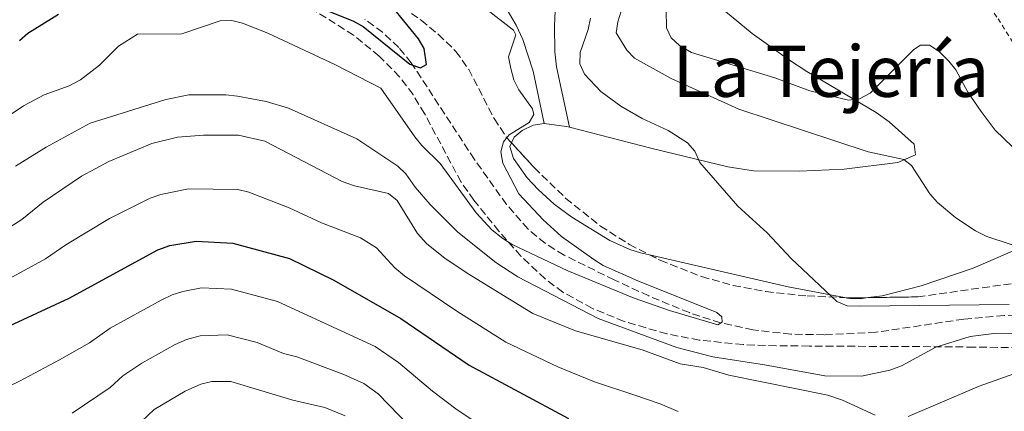
# Model space of a CAD drawing. Units: metres. Extents: x 617839 to 621295, y 4720181 to 4722553.
# Drawn here: x 618063 to 618284, y 4720391 to 4720479 of the extents above; entities that cross this region are included whole.
import ezdxf
from ezdxf.enums import TextEntityAlignment as Align

# ---------------------------------------------------------------- set-up
doc = ezdxf.new("R2010")
doc.units = ezdxf.units.M
doc.header["$MEASUREMENT"] = 0
doc.linetypes.add('DGN Style 2', pattern=[1.7399219301090239, 1.043953158065414, -0.6959687720436097])
doc.linetypes.add('DGN Style 3', pattern=[2.435890702152634, 1.739921930109024, -0.6959687720436097])
for name, color, linetype, lineweight in [('Barranco lineal', 142, 'DGN Style 3', 13), ('Curva de nivel directora', 30, 'Continuous', 30), ('Curva de nivel intermedia', 30, 'Continuous', 0), ('Línea de cambio de uso (parcela vista)', 92, 'Continuous', 0), ('Texto de Área (paraje) menor', 7, 'Continuous', 0), ('Valla', 7, 'DGN Style 2', 0), ('Zona arbolada', 92, 'DGN Style 3', 0)]:
    doc.layers.add(name, color=color, linetype=linetype, lineweight=lineweight)
doc.styles.add('Style-Arial', font='arial.ttf')

msp = doc.modelspace()

# ---------------------------------------------------------------- linework, layer by layer
at = {"layer": 'Barranco lineal', "color": 142, "linetype": 'DGN Style 3', "lineweight": 13}
msp.add_polyline3d([(618291.6699999999, 4720412.27, 636.4600000000064), (618284.1799999997, 4720412.09, 636), (618275.1399999997, 4720411.300000001, 635.4499999999971), (618255.3600000005, 4720408.33, 634.2299999999959), (618243.7400000002, 4720407.77, 633.5099999999948), (618236.2300000006, 4720407.92, 633.0399999999936), (618227.7100000001, 4720408.859999999, 632.5), (618220.4400000004, 4720410.480000001, 631.7200000000012), (618213.4100000003, 4720412.75, 630.529999999999), (618204.2699999996, 4720416.51, 628.779999999999), (618196.5300000003, 4720420.119999999, 627.6300000000047), (618185.2300000006, 4720425.680000001, 626.5899999999965), (618181.0099999999, 4720428.34, 626.2899999999936), (618177.1500000004, 4720431.52, 626.0800000000017), (618172.3200000003, 4720437.07, 625.9700000000012), (618165.0899999999, 4720447.199999999, 626.1300000000047), (618150.8899999997, 4720468.930000001, 624.4900000000052), (618148.0800000001, 4720472.369999999, 624.2299999999959), (618144.4400000004, 4720475.789999999, 623.9400000000023), (618140.4299999997, 4720478.74, 623.6499999999943)], dxfattribs=at)
at = {"layer": 'Curva de nivel directora', "color": 30, "linetype": 'Continuous', "lineweight": 30, "flags": 128}
for points, elevation in [([(618124.4699999992, 4720483.720000003), (618137.9099999993, 4720478.300000002), (618140.0899999987, 4720477.060000001), (618150.5999999985, 4720468.619999999), (618152.9799999989, 4720467.810000001), (618154.2899999988, 4720468.539999999), (618153.759999999, 4720472.150000001), (618152.4899999994, 4720474.310000002), (618143.609999999, 4720485.32)], 625.0000000000001), ([(618062.7999999983, 4720473.930000001), (618064.6800000003, 4720475.57), (618071.5999999982, 4720479.890000002)], 625.0000000000001), ([(618053.2400000007, 4720406.440000001), (618073.9599999986, 4720416.01), (618093.9099999998, 4720426.850000001), (618096.5899999997, 4720427.850000001), (618102.4999999995, 4720428.790000001), (618110.7699999998, 4720428.350000001), (618123.4900000002, 4720424.939999999), (618133.4999999994, 4720420.04), (618148.5299999987, 4720411.430000001), (618163.909999999, 4720400.910000001), (618186.2499999995, 4720388.950000001)], 650.0000000000001)]:
    msp.add_lwpolyline(points, dxfattribs=dict(at, elevation=elevation))
at = {"layer": 'Curva de nivel intermedia', "color": 30, "linetype": 'Continuous', "lineweight": 0, "flags": 128}
for points, elevation in [([(618192.4200000009, 4720495.509999999), (618193.390000001, 4720493.56), (618197.1600000019, 4720489.789999999), (618198.180000001, 4720487.509999999), (618198.0600000003, 4720480.529999998), (618197.3000000003, 4720478.13), (618196.9500000017, 4720475.640000001), (618199.3600000012, 4720471.78), (618201.0800000001, 4720469.96), (618209.2899999998, 4720465.380000001), (618224.5100000014, 4720458.480000001), (618253.6200000001, 4720448.880000001), (618261.630000001, 4720447.180000001), (618263.37, 4720445.850000001), (618267.4500000015, 4720439.48), (618269.2400000019, 4720437.51), (618273.3400000011, 4720434.039999999), (618277.7900000014, 4720431.119999999), (618280.3000000016, 4720429.850000001), (618291.0000000015, 4720426.350000001)], 640), ([(618286.0999999996, 4720450.039999999), (618282.1400000011, 4720453.769999999), (618279.0099999995, 4720457.949999998), (618276.0599999991, 4720462.32), (618273.3300000001, 4720467.380000001), (618271.7699999998, 4720469.33), (618269.6100000007, 4720471.429999999), (618267.4200000003, 4720472.859999999), (618265.4100000008, 4720472.899999999), (618263.910000001, 4720471.939999999), (618254.0500000016, 4720462.100000001), (618251.6599999999, 4720460.789999999), (618249.1699999999, 4720460.49), (618240.4800000017, 4720462.66), (618232.640000001, 4720465.56), (618213.8699999999, 4720471.25), (618211.2000000009, 4720472.83), (618209.3600000015, 4720474.509999999), (618208.2700000006, 4720476.82), (618208.1500000021, 4720484.920000001)], 645.0000000000001), ([(618059.1600000017, 4720456.189999999), (618063.7100000002, 4720459.24), (618068.3500000006, 4720461.689999998), (618073.9500000018, 4720463.779999998), (618076.5100000012, 4720465.09), (618080.7800000003, 4720468.36), (618085.0499999997, 4720472.630000002), (618089.3400000011, 4720475.390000001), (618099.3100000002, 4720475.449999998), (618107.900000002, 4720478.329999999), (618110.5199999994, 4720478.470000001), (618112.9400000002, 4720477.83), (618118.6399999999, 4720475.57), (618133.6900000017, 4720468.55), (618144.0800000007, 4720463.199999999), (618151.7000000004, 4720452.31), (618153.2500000016, 4720450.349999999), (618157.3900000012, 4720446.27), (618165.5099999993, 4720435.17), (618168.9900000017, 4720431.369999997), (618171.4700000006, 4720429.4), (618173.6000000007, 4720428.08), (618186.0599999996, 4720422.13), (618201.0300000008, 4720415.980000001), (618208.9700000002, 4720413.199999998), (618219.7900000007, 4720410.009999998), (618220.800000001, 4720410.63), (618220.6800000003, 4720411.800000001), (618219.5600000005, 4720412.8), (618201.7999999998, 4720419.92), (618194.0700000006, 4720423.380000002), (618191.9300000014, 4720424.67), (618184.7000000007, 4720429.899999999), (618180.540000001, 4720433.599999999), (618175.0800000004, 4720439.48), (618171.4500000004, 4720446.380000002), (618170.99, 4720448.890000001), (618171.5900000012, 4720451.180000001), (618172.91, 4720452.749999999), (618177.4200000007, 4720455.519999999), (618178.4600000001, 4720457.32), (618178.1200000002, 4720458.539999999), (618175.0700000015, 4720462.88), (618173.9200000004, 4720465.09), (618173.2800000011, 4720467.640000001), (618172.7800000004, 4720470.28), (618174.420000001, 4720475.210000001), (618173.9100000013, 4720476.269999998), (618167.5900000003, 4720481.159999998)], 630.0000000000001), ([(618188.7599999997, 4720468.730000001), (618188.8500000013, 4720471.23), (618190.6600000019, 4720476.390000001), (618191.2000000007, 4720478.970000001)], 635.0000000000001), ([(618285.2900000005, 4720414.619999999), (618251.7200000002, 4720414.210000001), (618248.9100000006, 4720414.3), (618246.5999999995, 4720415.279999999), (618236.2900000009, 4720424.91), (618230.940000002, 4720430.720000001), (618224.2900000003, 4720436.67), (618215.7800000008, 4720446.48), (618214.650000002, 4720449.05), (618212.9900000013, 4720450.92), (618208.6399999994, 4720453.680000001), (618202.8100000002, 4720456.390000001), (618198.010000001, 4720459.150000001), (618193.5000000005, 4720462.460000001), (618189.8400000016, 4720466.390000001), (618188.7599999997, 4720468.730000001)], 635.0000000000001), ([(618061.9199999999, 4720445.659999999), (618068.8199999998, 4720449.970000002), (618078.7000000017, 4720455.329999999), (618095.6900000012, 4720460.710000001), (618100.9100000004, 4720461.699999999), (618109.1800000005, 4720461.71), (618111.7900000013, 4720461.410000001), (618118.2500000009, 4720460.210000001), (618123.26, 4720458.730000001), (618138.6400000004, 4720451.819999999), (618147.8400000002, 4720445.699999999), (618149.6700000009, 4720443.99), (618151.7300000016, 4720440.979999999), (618155.1400000004, 4720437.060000001), (618161.3600000008, 4720430.84), (618169.8800000013, 4720424.029999999), (618174.8800000015, 4720420.789999999), (618192.8900000004, 4720411.439999999), (618210.5700000006, 4720404.91), (618218.7200000001, 4720402.8), (618230.3099999995, 4720401.039999999), (618243.8400000012, 4720398.52), (618252.0900000012, 4720398.48), (618258.4600000017, 4720399.800000001), (618261.0800000012, 4720400.830000001), (618268.8600000018, 4720404.960000001), (618276.5500000009, 4720407.359999999), (618281.9000000019, 4720408.07), (618286.9700000014, 4720408.17)], 635.0000000000001), ([(618255.1800000004, 4720389.699999999), (618247.8600000001, 4720393.079999999), (618244.5499999998, 4720394.230000001), (618222.3099999998, 4720398.73), (618216.5400000007, 4720400.390000001), (618211.3399999995, 4720401.239999999), (618202.8300000002, 4720404.409999999), (618187.7899999997, 4720408.679999999), (618178.2000000007, 4720412.539999999), (618163.4800000021, 4720421.630000001), (618158.4500000007, 4720425.009999999), (618154.4000000005, 4720428.209999999), (618152.2600000014, 4720430.55), (618147.7400000019, 4720437.999999999), (618145.7700000005, 4720439.529999998), (618138.1399999995, 4720441.249999999), (618135.320000001, 4720442.230000001), (618117.9400000002, 4720451.34), (618112.0700000006, 4720452.640000001), (618104.1400000004, 4720452.630000001), (618098.3100000009, 4720452.220000001), (618092.5399999997, 4720450.76), (618082.8900000004, 4720446.71), (618076.7400000015, 4720443.429999999), (618068.1300000015, 4720437.609999998), (618063.3600000015, 4720433.679999999), (618044.5800000017, 4720421.810000001)], 640), ([(618048.9300000012, 4720414.140000002), (618068.6600000013, 4720424.84), (618073.240000001, 4720427.999999999), (618083.04, 4720433.9), (618092.1999999998, 4720438.489999999), (618094.5700000015, 4720439.300000001), (618100.820000001, 4720440.57), (618111.9200000009, 4720440.449999999), (618114.3500000006, 4720439.84), (618123.440000001, 4720436.320000002), (618130.7400000012, 4720432.939999999), (618139.5099999999, 4720429.600000001), (618143.0700000003, 4720427.329999999), (618147.2200000011, 4720422.81), (618149.3700000013, 4720421.019999999), (618161.0999999995, 4720413.089999998), (618172.1600000013, 4720406.140000001), (618183.82, 4720400.550000002), (618192.0900000001, 4720397.23), (618201.1400000004, 4720394.220000002), (618206.8400000001, 4720392.259999999), (618210.8900000004, 4720390.529999998)], 645.0000000000001), ([(618045.6200000009, 4720388.189999999), (618054.7000000002, 4720393.430000001), (618062.8099999995, 4720397.310000001), (618071.8200000017, 4720402.109999999), (618078.5700000019, 4720405.970000001), (618083.200000001, 4720409.230000001), (618094.6600000008, 4720415.560000001), (618097.1300000007, 4720416.779999998), (618099.52, 4720417.519999999), (618103.72, 4720418.34), (618110.5000000015, 4720418.010000001), (618120.8000000013, 4720415.259999999), (618142.780000002, 4720405.119999997), (618148.0500000003, 4720401.539999999), (618155.6900000002, 4720395.079999999), (618161.2400000001, 4720390.899999999), (618167.8400000007, 4720386.579999999)], 655), ([(618074.6800000005, 4720390.130000001), (618083.1699999997, 4720395.929999999), (618086.0199999996, 4720398.58), (618090.2999999999, 4720401.42), (618097.8000000013, 4720405.560000001), (618100.3600000006, 4720406.720000001), (618103.4500000018, 4720407.55), (618109.5300000014, 4720407.78), (618116.2700000005, 4720406.07), (618122.1500000014, 4720403.600000001), (618125.1700000011, 4720402.8), (618135.7600000014, 4720398.88), (618140.2200000006, 4720396.83), (618143.4400000013, 4720394.480000001), (618150.4599999998, 4720387.220000001)], 660.0000000000001), ([(618286.35, 4720398.970000001), (618278.5600000003, 4720396.249999999), (618262.6200000013, 4720389.4)], 640), ([(618085.9400000013, 4720384.25), (618093.0600000004, 4720390.989999999), (618100.0499999998, 4720395.079999999), (618103.5900000003, 4720396.650000001), (618106.010000001, 4720397.300000002), (618110.3300000017, 4720397.25), (618124.23, 4720393.109999998), (618131.4699999997, 4720391.4), (618136.0600000008, 4720389.529999999)], 664.9999999999999)]:
    msp.add_lwpolyline(points, dxfattribs=dict(at, elevation=elevation))
at = {"layer": 'Línea de cambio de uso (parcela vista)', "color": 92, "linetype": 'Continuous', "lineweight": 0, "extrusion": (-0.07524464551496157, 0.05051024562294756, 0.9958850126437477), "elevation": 192544.9240923621, "flags": 128}
msp.add_lwpolyline([(-4263833.344539314, -2108909.104793279), (-4263835.549976278, -2108904.580696928), (-4263835.787826532, -2108903.918634047)], dxfattribs=at)
at = {"layer": 'Línea de cambio de uso (parcela vista)', "color": 92, "linetype": 'Continuous', "lineweight": 0, "extrusion": (-0.06365375274265991, -0.04421214242961111, 0.996992219740736), "elevation": -247420.7224292462, "flags": 128}
msp.add_lwpolyline([(-3524285.431171638, 3191042.945290751), (-3524294.679864678, 3191033.86936101), (-3524318.372805662, 3191012.302092655)], dxfattribs=at)
at = {"layer": 'Línea de cambio de uso (parcela vista)', "color": 92, "linetype": 'Continuous', "lineweight": 0, "extrusion": (-0.09110682165664795, -0.1955560071657872, 0.9764514299794939), "elevation": -978812.5951467532, "flags": 128}
msp.add_lwpolyline([(-1433033.702521555, 4433159.898673365), (-1433035.257680336, 4433158.890039494), (-1433037.517737184, 4433157.868304274), (-1433038.526911112, 4433157.607924933)], dxfattribs=at)
at = {"layer": 'Línea de cambio de uso (parcela vista)', "color": 92, "linetype": 'Continuous', "lineweight": 0}
for points in [[(618180.7999999998, 4720455.279999999, 630.9600000000064), (618178.2599999999, 4720467.07, 630.1600000000036), (618175.9900000002, 4720474.180000001, 631.4700000000012), (618174.4500000002, 4720477.380000001, 631.7700000000041), (618168.2100000001, 4720488.180000001, 630.9600000000064), (618164.5300000003, 4720494.350000001, 630.9600000000064), (618162.4500000002, 4720495.460000001, 630.5), (618157.4900000002, 4720495.359999999, 629.3300000000017), (618142.6500000004, 4720496.24, 627.1900000000023), (618134.4400000004, 4720497, 626.5399999999936), (618127.0599999996, 4720498.289999999, 626.1699999999983), (618122.2300000006, 4720499.850000001, 626.0800000000017), (618119.5700000003, 4720501.060000001, 626.0800000000017), (618108.2000000002, 4720507.76, 626.0800000000017), (618099.29, 4720512.24, 626.0800000000017), (618093.2400000002, 4720514.890000001, 626.0800000000017), (618088.3300000001, 4720516.130000001, 626.0800000000017), (618083.2599999999, 4720516.25, 626.0800000000017), (618079.8099999996, 4720515.850000001, 626.0800000000017), (618074.9500000002, 4720514.800000001, 625.9100000000036), (618070.2300000006, 4720513.109999999, 625.5099999999948), (618067.9600000001, 4720511.960000001, 625.2700000000041), (618063.6600000003, 4720509.25, 624.529999999999), (618055.6699999999, 4720503.58, 622.570000000007)], [(618183.3499999996, 4720482.24, 632.6199999999953), (618183.0899999999, 4720477.26, 632.320000000007), (618183.1500000004, 4720471.359999999, 631.6499999999943), (618183.5700000003, 4720468.039999999, 631.429999999993), (618186.4500000002, 4720454.430000001, 631.429999999993)], [(618186.4500000002, 4720454.430000001, 631.429999999993), (618205.0800000001, 4720449.689999999, 633.2700000000041), (618222.0300000003, 4720445.539999999, 634.5899999999965), (618227.8200000003, 4720444.600000001, 635.4199999999983), (618238.1299999999, 4720444.560000001, 637.5200000000041), (618248.25, 4720445, 638.6600000000036), (618260.3099999996, 4720446.480000001, 639.8099999999977), (618264.2300000006, 4720448.210000001, 640.3699999999953), (618263.9299999997, 4720450.600000001, 641.1300000000047), (618258.3399999999, 4720455.66, 642.820000000007), (618255.4299999997, 4720457.720000001, 643.6199999999953), (618239.8099999996, 4720466.980000001, 647.679999999993), (618235.6799999997, 4720469.699999999, 647.9900000000052), (618227.5099999999, 4720475.52, 646.8699999999953), (618221.5499999998, 4720480.439999999, 647.2100000000064)], [(618173.4430000001, 4720450.9298, 630.5956000000006), (618174, 4720452.180000001, 630.5599999999977), (618175.7999999998, 4720453.710000001, 630.6199999999953), (618178.29, 4720454.890000001, 630.779999999999), (618180.7999999998, 4720455.279999999, 630.9600000000064)], [(618204.4435999999, 4720425.7631, 632.3484999999928), (618202.4199999999, 4720426.230000001, 632.2400000000052), (618200.04, 4720426.949999999, 632.070000000007), (618195.5199999996, 4720428.949999999, 631.5800000000017), (618187.0199999996, 4720434.199999999, 630.6199999999953), (618183.04, 4720437.130000001, 630.7899999999936), (618179.4100000003, 4720440.439999999, 631.3300000000017), (618176.9500000002, 4720443.07, 631.429999999993), (618173.8499999996, 4720447.4, 630.8899999999994), (618173.0599999996, 4720450.07, 630.6199999999953), (618173.4430000001, 4720450.9298, 630.5956000000006)], [(618323.4199999999, 4720422.460000001, 645.2400000000052), (618322.9199999999, 4720420.180000001, 644.6900000000023), (618321.9600000001, 4720419.25, 644.429999999993), (618319.4600000001, 4720418.66, 643.9700000000012), (618317.2699999996, 4720419.430000001, 643.6199999999953), (618306.9000000004, 4720426.189999999, 642.1600000000036), (618300.5599999996, 4720429.029999999, 641.529999999999), (618296.7400000002, 4720429.710000001, 641.179999999993), (618294.3300000001, 4720429.449999999, 640.9799999999959), (618289.4900000002, 4720428.100000001, 640.6000000000058), (618277.2000000002, 4720422.75, 638.7400000000052), (618265.54, 4720418.800000001, 636.8899999999994), (618256.7699999996, 4720416.529999999, 635.5899999999965), (618253.6456000004, 4720416.126, 635.2176000000036)]]:
    msp.add_polyline3d(points, dxfattribs=at)
at = {"layer": 'Valla', "color": 7, "linetype": 'DGN Style 2', "lineweight": 0}
msp.add_polyline3d([(618207.6299999999, 4720561.560000001, 647.3800000000047), (618214.9400000004, 4720558.26, 648), (618219.2100000001, 4720555.689999999, 648.2599999999948), (618221.1699999999, 4720554.180000001, 648.3800000000047), (618224.7000000002, 4720550.609999999, 648.6000000000058), (618234.3600000005, 4720539.189999999, 649.2400000000052), (618249.1399999997, 4720519.52, 651.070000000007), (618257.2199999997, 4720506.869999999, 651.070000000007), (618260.5300000003, 4720502.730000001, 650.6699999999983), (618267.8099999996, 4720496.15, 648.4400000000023), (618271.3899999997, 4720492.76, 647.7100000000064), (618280, 4720482.930000001, 647.6300000000047), (618282.8300000001, 4720478.84, 647.7700000000041), (618291.1500000004, 4720465.449999999, 648.4900000000052), (618293.8700000001, 4720461.300000001, 648.1100000000006), (618299.4100000003, 4720453.07, 646.529999999999), (618302.1299999999, 4720449.34, 646.0500000000029), (618315.8899999997, 4720432.199999999, 645.2400000000052), (618323.4199999999, 4720422.460000001, 645.2400000000052)], dxfattribs=at)
at = {"layer": 'Zona arbolada', "color": 92, "linetype": 'DGN Style 3', "lineweight": 0, "extrusion": (-0.1082813156837813, 0.013518822498036, 0.9940283688668327), "elevation": -2496.985693749659, "flags": 128}
msp.add_lwpolyline([(-4760644.557454976, 28584.23685864685), (-4760644.680730706, 28585.76450717752), (-4760645.206525853, 28589.54651406792)], dxfattribs=at)
at = {"layer": 'Zona arbolada', "color": 92, "linetype": 'DGN Style 3', "lineweight": 0}
for points in [[(618052.3727000002, 4720501.549699999, 625.1330000000017), (618057.1600000003, 4720503.720000001, 625.3800000000047), (618064.6200000001, 4720506.619999999, 625.6900000000023), (618069.5300000003, 4720507.65, 625.7400000000052), (618077.1299999999, 4720507.939999999, 625.6600000000036), (618084.7800000003, 4720507.140000001, 625.570000000007), (618093.2100000001, 4720505.5, 625.679999999993), (618102.8200000003, 4720503.01, 626.0899999999965), (618112.29, 4720499.930000001, 626.6199999999953), (618121.6699999999, 4720496.230000001, 627.1000000000058), (618129.5700000003, 4720492.630000001, 627.3399999999965), (618138.5199999996, 4720488.029999999, 627.2700000000041), (618144.9400000004, 4720484.230000001, 627.1300000000047), (618153.0899999999, 4720478.5, 627.0399999999936), (618156.9800000006, 4720475.300000001, 627.1300000000047), (618160.9299999997, 4720471.5, 627.3899999999994), (618163.7999999998, 4720467.449999999, 627.929999999993), (618169.54, 4720456.390000001, 629.7700000000041), (618172.2599999999, 4720452.230000001, 630.3399999999965), (618173.4430000001, 4720450.9298, 630.4421000000002)], [(618144.9400000004, 4720484.230000001, 627.1300000000047), (618153.0899999999, 4720478.5, 627.0399999999936), (618156.9800000006, 4720475.300000001, 627.1300000000047), (618160.9299999997, 4720471.5, 627.3899999999994), (618163.7999999998, 4720467.449999999, 627.929999999993), (618169.54, 4720456.390000001, 629.7700000000041), (618172.2599999999, 4720452.230000001, 630.3399999999965), (618178.5199999996, 4720445.350000001, 630.8800000000047), (618185.6399999997, 4720438.449999999, 631.2100000000064), (618193.4400000004, 4720432.210000001, 631.6000000000058), (618199.9400000004, 4720428.08, 632.1000000000058), (618206.8600000005, 4720424.52, 632.7700000000041), (618216.1699999999, 4720420.850000001, 633.679999999993), (618223.2999999998, 4720418.850000001, 634.3999999999943), (618230.5999999996, 4720417.470000001, 635.1600000000036), (618239.9000000004, 4720416.5, 636.1699999999983), (618249.8499999996, 4720416.07, 637.2599999999948), (618264.75, 4720416.289999999, 638.8800000000047), (618287.0099999999, 4720419.439999999, 641.2299999999959)], [(618294.9199999999, 4720404.75, 638.1199999999953), (618277.4400000004, 4720405.01, 637.3000000000029), (618262.8399999999, 4720405.130000001, 636.9600000000064), (618240.3399999999, 4720405.24, 637.3300000000017), (618232.9699999997, 4720405.300000001, 636.9799999999959), (618225.5, 4720405.560000001, 636.2899999999936), (618215.6500000004, 4720406.59, 635.1999999999971), (618208.3499999996, 4720407.980000001, 634.3300000000017), (618198.7300000006, 4720410.779999999, 633.1600000000036), (618191.6200000001, 4720413.710000001, 632.3399999999965), (618184.9900000002, 4720417.359999999, 631.5899999999965), (618180.9600000001, 4720420.359999999, 631.029999999999), (618175.54, 4720425.460000001, 630.2100000000064), (618170.5999999996, 4720431.050000001, 629.4799999999959), (618164.9900000002, 4720438.01, 628.8600000000006), (618162.0899999999, 4720442.09, 628.6199999999953), (618153.8700000001, 4720457.49, 627.779999999999), (618151.2800000003, 4720461.77, 627.5399999999936), (618148.2400000002, 4720465.800000001, 627.3000000000029), (618143.7000000002, 4720470.42, 626.9900000000052), (618137.9299999997, 4720475.130000001, 626.6300000000047), (618129.5499999998, 4720480.41, 626.1499999999943)], [(618294.9199999999, 4720404.75, 638.1199999999953), (618277.4400000004, 4720405.01, 637.3000000000029), (618262.8399999999, 4720405.130000001, 636.9600000000064), (618240.3399999999, 4720405.24, 637.3300000000017), (618232.9699999997, 4720405.300000001, 636.9799999999959), (618225.5, 4720405.560000001, 636.2899999999936), (618215.6500000004, 4720406.59, 635.1999999999971), (618208.3499999996, 4720407.980000001, 634.3300000000017), (618198.7300000006, 4720410.779999999, 633.1600000000036), (618191.6200000001, 4720413.710000001, 632.3399999999965), (618184.9900000002, 4720417.359999999, 631.5899999999965), (618180.9600000001, 4720420.359999999, 631.029999999999), (618175.54, 4720425.460000001, 630.2100000000064), (618170.5999999996, 4720431.050000001, 629.4799999999959), (618164.9900000002, 4720438.01, 628.8600000000006), (618162.0899999999, 4720442.09, 628.6199999999953), (618153.8700000001, 4720457.49, 627.779999999999), (618151.2800000003, 4720461.77, 627.5399999999936), (618148.2400000002, 4720465.800000001, 627.3000000000029), (618143.7000000002, 4720470.42, 626.9900000000052), (618137.9299999997, 4720475.130000001, 626.6300000000047), (618129.5499999998, 4720480.41, 626.1499999999943)], [(618173.4430000001, 4720450.9298, 630.4421000000002), (618178.5199999996, 4720445.350000001, 630.8800000000047), (618185.6399999997, 4720438.449999999, 631.2100000000064), (618193.4400000004, 4720432.210000001, 631.6000000000058), (618199.9400000004, 4720428.08, 632.1000000000058), (618204.4435999999, 4720425.7631, 632.5359999999928)], [(618204.4435999999, 4720425.7631, 632.5359999999928), (618206.8600000005, 4720424.52, 632.7700000000041), (618216.1699999999, 4720420.850000001, 633.679999999993), (618223.2999999998, 4720418.850000001, 634.3999999999943), (618230.5999999996, 4720417.470000001, 635.1600000000036), (618239.9000000004, 4720416.5, 636.1699999999983), (618248.3278999999, 4720416.1358, 637.0932999999932)], [(618253.6456000004, 4720416.126, 637.6726999999955), (618264.75, 4720416.289999999, 638.8800000000047), (618287.0099999999, 4720419.439999999, 641.2299999999959), (618291.9100000003, 4720419.789999999, 641.75), (618295.3499999996, 4720419.640000001, 642.1300000000047), (618300.1500000004, 4720418.4, 642.7100000000064), (618312.0099999999, 4720413.66, 644.3099999999977), (618316.7699999996, 4720412.77, 644.9799999999959), (618324.8899999997, 4720413.32, 646.5599999999977), (618341.79, 4720416.050000001, 651.029999999999), (618349.8300000001, 4720417.17, 652.1699999999983), (618357.4100000003, 4720418.460000001, 652.3399999999965), (618359.9400000004, 4720418.449999999, 652.2400000000052), (618362.4600000001, 4720418.01, 652.070000000007), (618364.9400000004, 4720417.050000001, 651.8500000000058), (618367.0700000003, 4720415.680000001, 651.6100000000006), (618369.1900000004, 4720413.720000001, 651.2599999999948), (618370.7599999999, 4720411.619999999, 650.8300000000017), (618371.9000000004, 4720409.42, 650.3300000000017), (618373.3399999999, 4720404.890000001, 649.1499999999943), (618373.9900000002, 4720402.109999999, 648.3600000000006), (618373.7999999998, 4720399.859999999, 647.4499999999971), (618373.7346000001, 4720399.738100001, 647.3833000000013)]]:
    msp.add_polyline3d(points, dxfattribs=at)

# ---------------------------------------------------------------- texts
at = {"layer": 'Texto de Área (paraje) menor', "color": 7, "linetype": 'Continuous', "lineweight": 0, "style": 'Style-Arial'}
msp.add_text('La Tejería', height=11.5, dxfattribs=at).set_placement((618245.2744055608, 4720467.020009999, 644.320000000007), align=Align.MIDDLE_CENTER)

doc.saveas('drawing.dxf')
